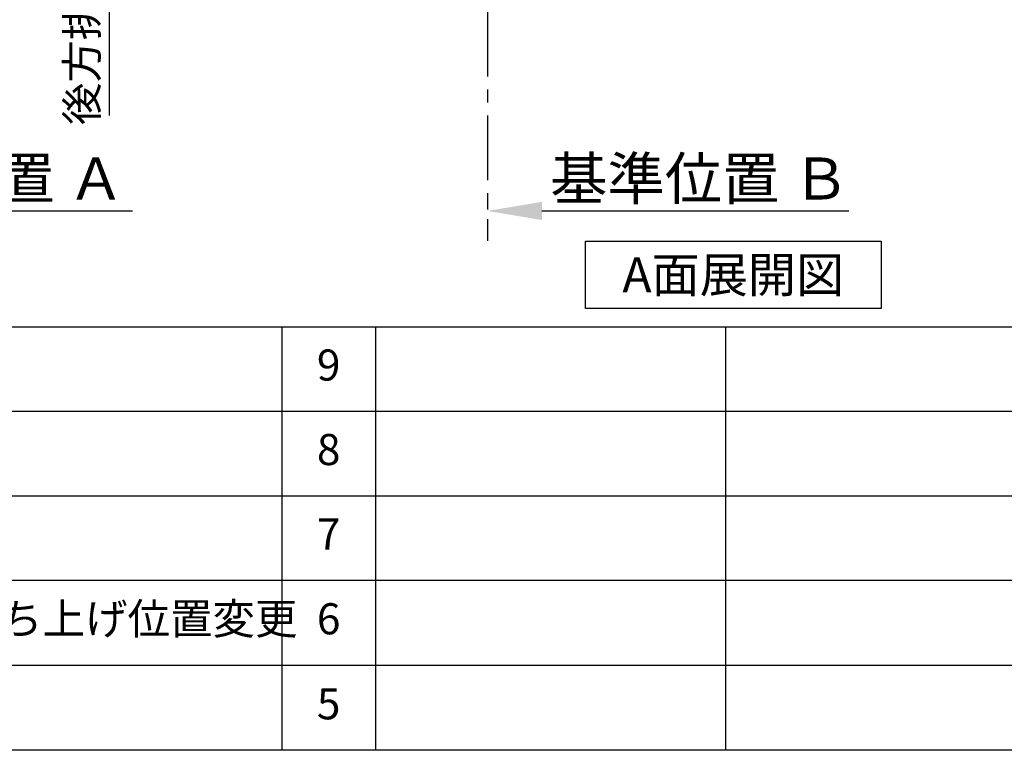
# Model space of a CAD drawing. Extents: x 28111 to 54233, y 210 to 8610.
# Drawn here: x 48180 to 50078, y 210 to 1620 of the extents above; entities that cross this region are included whole.
import ezdxf

# ---------------------------------------------------------------- set-up
doc = ezdxf.new("R2010")
doc.units = 0
doc.header["$LTSCALE"] = 50
doc.header["$MEASUREMENT"] = 0
doc.linetypes.add('CENTER', pattern=[2, 1.25, -0.25, 0.25, -0.25])
doc.layers.get('0').update_dxf_attribs({"linetype": 'CONTINUOUS'})
for name, color, linetype in [('111-壁仕上', 3, 'CONTINUOUS'), ('160-文字', 254, 'CONTINUOUS'), ('166-寸法B', 11, 'CONTINUOUS'), ('190-図面外枠', 5, 'CONTINUOUS'), ('191-図面内枠', 4, 'CONTINUOUS')]:
    doc.layers.add(name, color=color, linetype=linetype)
doc.styles.add('KH001', font='txt')
doc.dimstyles.new('KH1xx030', dxfattribs={"dimscale": 30, "dimtxt": 2, "dimasz": 0.6, "dimexe": 0.3, "dimexo": 1.2, "dimgap": 0.5, "dimtad": 3, "dimdec": 1, "dimdsep": 46, "dimlunit": 6, "dimtxsty": 'KH001', "dimblk": 'DOT', "dimcen": 1, "dimdle": 1, "dimclrd": 256, "dimclre": 256, "dimclrt": 256, "dimadec": 0, "dimazin": 0, "dimtfac": 1, "dimtdec": 1, "dimtix": 1, "dimtmove": 2, "dimatfit": 3, "dimldrblk": 'CLOSEDBLANK', "dimfxl": 1, "dimtolj": 1, "dimtzin": 0, "dimlwd": -1, "dimlwe": -1, "dimarcsym": 0})

# ---------------------------------------------------------------- blocks, each defined once
blk = doc.blocks.new('*D16')
at = {"layer": '166-寸法B', "transparency": 16777216}
for p, q in [((47684.2, 1280.9), (47684.2, 1253.9)), ((47789.2, 1250.9), (48397.5, 1250.9))]:
    blk.add_line(p, q, dxfattribs=at)
blk.add_solid([(47789.2, 1268.4), (47789.2, 1233.4), (47684.2, 1250.9)], dxfattribs=at)
at = {"layer": '166-寸法B', "transparency": 16777216, "insert": (48093.9, 1313.4), "char_height": 81, "attachment_point": 5, "style": 'KH001'}
blk.add_mtext('\\A1;基準位置 Ａ', dxfattribs=at)
blk = doc.blocks.new('_ClosedBlank')
at = {"color": 0, "linetype": 'ByBlock', "lineweight": -2}
for p, q in [((-1, 0.167), (0, 0)), ((-1, 0.167), (-1, -0.167)), ((0, 0), (-1, -0.167))]:
    blk.add_line(p, q, dxfattribs=at)
blk = doc.blocks.new('_None')
blk = doc.blocks.new('*D314')
at = {"layer": '166-寸法B', "transparency": 16777216}
for p, q in [((48352.5, 2035.1), (48352.5, 2053.1)), ((49061.5, 2035.1), (48343.5, 2035.1)), ((48352.5, 2035.1), (48352.5, 1452.9)), ((48352.5, 1452.9), (48352.5, 1434.9))]:
    blk.add_line(p, q, dxfattribs=at)
at = {"layer": '166-寸法B', "transparency": 16777216, "insert": (48300.1, 1744), "char_height": 60, "attachment_point": 5, "rotation": 90, "style": 'KH001'}
blk.add_mtext('\\A1;後方排気ﾀﾞｸﾄ位置', dxfattribs=at)
blk = doc.blocks.new('*D317')
at = {"layer": '166-寸法B', "transparency": 16777216}
for p, q in [((49081.5, 1280.9), (49081.5, 1253.9)), ((49186.5, 1250.9), (49778.4, 1250.9))]:
    blk.add_line(p, q, dxfattribs=at)
blk.add_solid([(49186.5, 1268.4), (49186.5, 1233.4), (49081.5, 1250.9)], dxfattribs=at)
at = {"layer": '166-寸法B', "transparency": 16777216, "insert": (49491.1, 1313.4), "char_height": 81, "attachment_point": 5, "style": 'KH001'}
blk.add_mtext('\\A1;基準位置 Ｂ', dxfattribs=at)
blk = doc.blocks.new('*D341')
at = {"layer": '166-寸法B', "transparency": 16777216}
for p, q in [((48352.5, 2035.1), (48352.5, 2053.1)), ((49061.5, 2035.1), (48343.5, 2035.1)), ((48352.5, 2035.1), (48352.5, 1452.9)), ((48352.5, 1452.9), (48352.5, 1434.9))]:
    blk.add_line(p, q, dxfattribs=at)
at = {"layer": '166-寸法B', "transparency": 16777216, "insert": (48300.1, 1744), "char_height": 60, "attachment_point": 5, "rotation": 90, "style": 'KH001'}
blk.add_mtext('\\A1;後方排気ﾀﾞｸﾄ位置', dxfattribs=at)

msp = doc.modelspace()

# ---------------------------------------------------------------- linework, layer by layer
at = {"layer": '111-壁仕上', "color": 253, "linetype": 'CENTER', "ltscale": 2}
msp.add_line((49081.45, 2035.11), (49081.45, 1193.36), dxfattribs=at)
at = {"layer": '160-文字'}
msp.add_lwpolyline([(49270.37, 1192.85), (49840.4, 1192.85), (49840.4, 1062.42), (49270.37, 1062.42)], close=True, dxfattribs=at)
at = {"layer": '190-図面外枠'}
msp.add_line((54233.37, 210.4), (42084.55, 210.4), dxfattribs=at)
at = {"layer": '191-図面内枠'}
for p, q in [((42084.55, 1027.33), (54233.37, 1027.33)), ((48685.12, 1027.33), (48685.12, 210.4)), ((48866.09, 1027.33), (48866.09, 210.4)), ((49540.73, 1027.33), (49540.73, 210.4)), ((46442.92, 864.4), (50927.33, 864.4)), ((46442.92, 701.4), (50927.33, 701.4)), ((46442.92, 538.4), (50927.33, 538.4)), ((46442.92, 374.4), (50927.33, 374.4))]:
    msp.add_line(p, q, dxfattribs=at)

# ---------------------------------------------------------------- texts
at = {"layer": '160-文字', "insert": (49555.39, 1127.64), "char_height": 68, "attachment_point": 5, "style": 'KH001'}
msp.add_mtext('{\\fArial|b0|i0|c0|p32;A}面展開図', dxfattribs=at)
at = {"layer": '160-文字', "char_height": 60, "style": 'KH001'}
for s, insert, attachment_point, line_spacing_factor in [('9', (48775.61, 945.83), 5, 0.876232), ('8', (48775.61, 782.9), 5, 0.876232), ('7', (48775.61, 619.9), 5, 0.876232), ('{排水金具変更・配管立ち上げ位置変更}', (47323.84, 456.4), 4, 0.8), ('6', (48775.61, 456.4), 5, 0.876232), ('5', (48775.61, 292.4), 5, 0.876232)]:
    msp.add_mtext(s, dxfattribs=dict(at, insert=insert, attachment_point=attachment_point, line_spacing_factor=line_spacing_factor))

# ---------------------------------------------------------------- dimensions: what is measured, and where the dimension line sits
at = {"layer": '166-寸法B'}
for picture in ['*D314', '*D341']:
    dim = msp.add_linear_dim(base=(48352.46, 1452.85), p1=(49097.45, 2035.11), p2=(48546.39, 1452.85), angle=90, text='後方排気ﾀﾞｸﾄ位置', dimstyle='KH1xx030', override={"dimblk1": 'None', "dimblk2": 'None', "dimsah": 1, "dimse2": 1}, dxfattribs=at)
    dim.commit()
    dim.dimension.update_dxf_attribs({"geometry": picture, "text_midpoint": (48300.15, 1743.98)})
for base, p1, p2, text, picture, middle in [((48388.54, 1250.9), (47684.23, 1250.9), (48388.54, 1163.28), '基準位置 Ａ', '*D16', (48093.86, 1313.39)), ((49769.43, 1250.9), (49081.45, 1250.9), (49769.43, 1163.28), '基準位置 Ｂ', '*D317', (49491.09, 1313.39))]:
    dim = msp.add_linear_dim(base=base, p1=p1, p2=p2, angle=180, text=text, dimstyle='KH1xx030', override={"dimtxt": 2.7, "dimasz": 3.5, "dimexe": 0.1, "dimexo": 1, "dimblk2": 'None', "dimsah": 1, "dimdle": 0.3, "dimse2": 1}, dxfattribs=at)
    dim.commit()
    dim.dimension.update_dxf_attribs({"geometry": picture, "text_midpoint": middle, "dimtype": 128})

doc.saveas('drawing.dxf')
